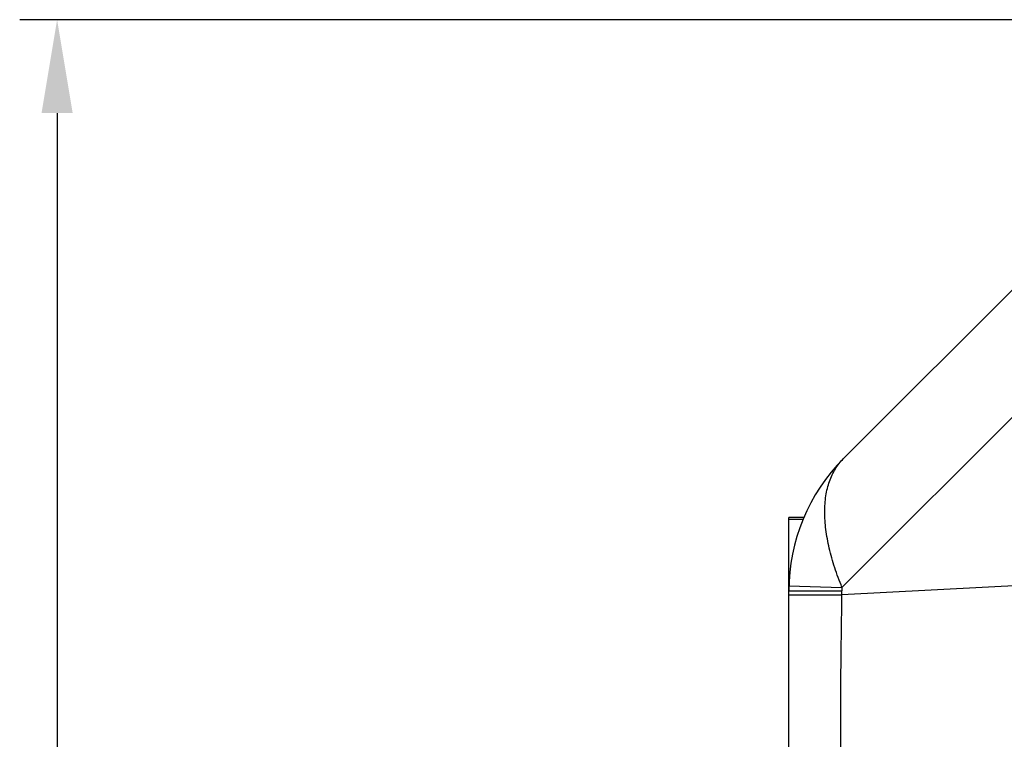
# Model space of a CAD drawing. Units: millimetres. Extents: x 349 to 1189, y -122 to 472.
# Drawn here: x 467 to 519, y 201 to 240 of the extents above; entities that cross this region are included whole.
import ezdxf

# ---------------------------------------------------------------- set-up
doc = ezdxf.new("R2010")
doc.units = ezdxf.units.MM
doc.header["$LTSCALE"] = 25.4
doc.styles.add('TE', font='romans.shx')
doc.dimstyles.new('TE 1.1', dxfattribs={"dimtxt": 2.5, "dimasz": 2.5, "dimexe": 1, "dimexo": 0.0625, "dimgap": 1, "dimtad": 1, "dimtih": 1, "dimtoh": 1, "dimzin": 12, "dimdsep": 46, "dimtxsty": 'TE', "dimcen": 0.09, "dimclrd": 3, "dimclre": 3, "dimclrt": 30, "dimadec": 1, "dimazin": 3, "dimtfac": 1, "dimtofl": 0, "dimtmove": 0, "dimatfit": 3, "dimfxl": 1, "dimtfillclr": 256, "dimtolj": 1, "dimtzin": 0, "dimlwd": -1, "dimlwe": -1, "dimarcsym": 0})

# ---------------------------------------------------------------- blocks, each defined once
blk = doc.blocks.new('*D38')
at = {"color": 3}
for p, q in [((-30.108, 219.629), (-88.407, 219.629)), ((-86.407, 214.629), (-86.407, 153.914)), ((-86.407, 84.199), (-86.407, 144.914)), ((-34.414, 79.199), (-88.407, 79.199))]:
    blk.add_line(p, q, dxfattribs=at)
for points in [[(-85.574, 214.629), (-87.24, 214.629), (-86.407, 219.629)], [(-87.24, 84.199), (-85.574, 84.199), (-86.407, 79.199)]]:
    blk.add_solid(points, dxfattribs=at)
at = {"layer": 'Defpoints', "color": 0}
for p in [(-29.983, 219.629), (-86.407, 79.199), (-34.289, 79.199)]:
    blk.add_point(p, dxfattribs=at)
at = {"color": 30, "insert": (-86.407, 149.414), "char_height": 5, "attachment_point": 5, "style": 'TE'}
blk.add_mtext('\\A1;140', dxfattribs=at)
blk = doc.blocks.new('2339129')
at = {"color": 2, "linetype": 'Continuous'}
for p, q in [((-32.039, 208.45), (-44.343, 196.146)), ((-47.271, 82.726), (-47.271, 192.987)), ((-46.474, 192.987), (-47.271, 192.987)), ((-46.519, 192.879), (-47.271, 192.879))]:
    blk.add_line(p, q, dxfattribs=at)
at = {"color": 3, "linetype": 'Continuous'}
for p, q in [((-28.765, 204.914), (-44.426, 189.253)), ((-28.158, 189.703), (-44.428, 188.85)), ((-47.271, 189.075), (-44.428, 189.075)), ((-47.268, 189.33), (-44.426, 189.253)), ((-44.428, 188.85), (-44.428, 189.075)), ((-47.271, 188.85), (-44.428, 188.85))]:
    blk.add_line(p, q, dxfattribs=at)
at = {"color": 2, "linetype": 'Continuous'}
blk.add_arc((-37.271, 189.075), 10, 135, 180, dxfattribs=at)
at = {"color": 3, "linetype": 'Continuous'}
blk.add_arc((-37.428, 189.075), 7, 178.5429, 180, dxfattribs=at)
for points, knots in [([(-44.426, 189.253), (-44.567, 189.6), (-44.822, 190.29), (-45.116, 191.325), (-45.302, 192.326), (-45.369, 193.269), (-45.311, 194.137), (-45.153, 194.799), (-44.96, 195.272), (-44.787, 195.593), (-44.582, 195.887), (-44.425, 196.064), (-44.343, 196.146)], [0, 0, 0, 0, 0.154281, 0.303263, 0.4436, 0.573435, 0.692351, 0.801307, 0.852788, 0.902743, 0.951642, 1, 1, 1, 1]), ([(-44.486, 180.193), (-44.488, 180.435), (-44.492, 180.964), (-44.494, 182.183), (-44.487, 183.964), (-44.465, 186.321), (-44.442, 187.988), (-44.428, 188.85)], [0, 0, 0, 0, 0.08375, 0.183253, 0.42242, 0.701047, 1, 1, 1, 1])]:
    blk.add_open_spline(points, degree=3, knots=knots, dxfattribs=at)
dim = blk.add_linear_dim(base=(-86.407, 79.199), p1=(-29.983, 219.629), p2=(-34.289, 79.199), angle=90, dimstyle='TE 1.1', override={"dimscale": 2, "dimdec": 0, "dimlfac": 1, "dimzin": 0, "dimcen": 3.78, "dimadec": 0, "dimazin": 0, "dimtdec": 4, "dimtzin": 0})
dim.commit()
dim.dimension.update_dxf_attribs({"geometry": '*D38', "text_midpoint": (-86.407, 149.414)})

msp = doc.modelspace()

# ---------------------------------------------------------------- block references
msp.add_blockref('2339129', (555.006, 20.349))

doc.saveas('drawing.dxf')
